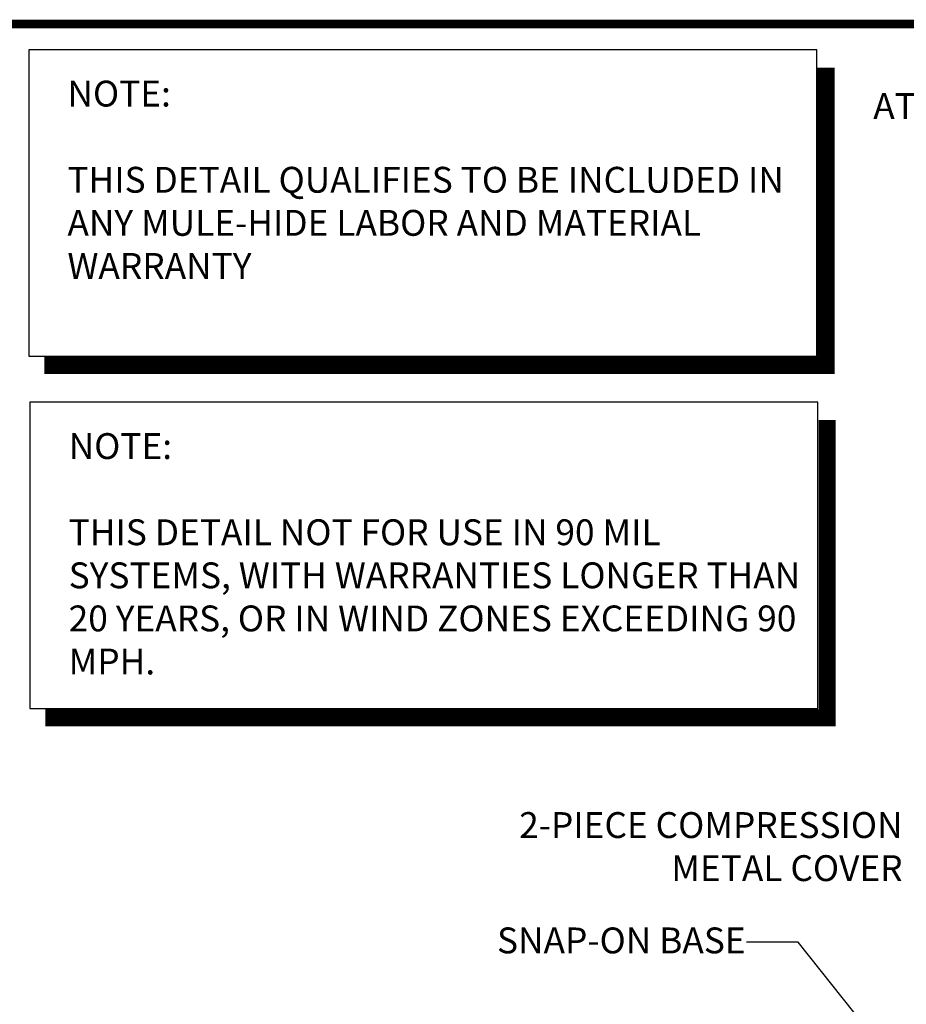
# Model space of a CAD drawing. Units: inches. Extents: x 32.5 to 48, y -13.8 to -5.9.
# Drawn here: x 36 to 39.2, y -9.5 to -5.9 of the extents above; entities that cross this region are included whole.
import ezdxf
from ezdxf.enums import TextEntityAlignment as Align

# ---------------------------------------------------------------- set-up
doc = ezdxf.new("R2010")
doc.units = ezdxf.units.IN
doc.header["$MEASUREMENT"] = 0
doc.layers.get('0').update_dxf_attribs({"linetype": 'CONTINUOUS'})
for name, color, linetype in [('DETAIL', 7, 'CONTINUOUS'), ('DL-Details', 7, 'CONTINUOUS'), ('DLdetails', 7, 'CONTINUOUS'), ('NOTES', 7, 'CONTINUOUS'), ('TEXT-DATE', 7, 'CONTINUOUS'), ('TEXT-DETAILNAME', 7, 'CONTINUOUS'), ('TEXT-DETAILNO', 7, 'CONTINUOUS'), ('TEXT-SYSTEMS', 7, 'CONTINUOUS')]:
    doc.layers.add(name, color=color, linetype=linetype)
doc.styles.add('MHLRG', font='ARIALBD.TTF', dxfattribs={"height": 0.25})
doc.styles.add('MHSML', font='ARIALBD.TTF', dxfattribs={"height": 0.125})
doc.styles.add('ROMSFULL', font='romans.shx', dxfattribs={"height": 0.09375})
doc.dimstyles.new('ROMSFULL', dxfattribs={"dimtxt": 0.09375, "dimasz": 0.1875, "dimexe": 0.1875, "dimexo": 0.0625, "dimgap": 0.09, "dimtad": 0, "dimtih": 1, "dimtoh": 1, "dimdec": 5, "dimzin": 0, "dimdsep": 46, "dimlunit": 4, "dimtxsty": 'ROMSFULL', "dimcen": 0.09, "dimadec": 0, "dimazin": 0, "dimtfac": 1, "dimtdec": 5, "dimtofl": 0, "dimtmove": 0, "dimatfit": 3, "dimfxl": 1, "dimtolj": 1, "dimtzin": 0, "dimarcsym": 0})

# ---------------------------------------------------------------- blocks, each defined once
blk = doc.blocks.new('MHT-titl-block')
at = {"const_width": 0.0312}
blk.add_lwpolyline([(0.6145, 0.3644), (10.516, 0.3644, 0.414214), (10.766, 0.6144), (10.766, 7.984, 0.414214), (10.516, 8.234), (0.6145, 8.234, 0.414214), (0.3645, 7.984), (0.3645, 0.6144, 0.414214)], format="xyb", close=True, dxfattribs=at)
at = {"layer": 'TEXT-DATE', "style": 'ROMSFULL'}
blk.add_attdef('REVISEDDATE', text='', height=0.0938, dxfattribs=at).set_placement((9.8503, 0.4462), align=Align.CENTER)
at = {"layer": 'TEXT-DETAILNAME', "style": 'MHSML'}
for tag, p in [('DETAILNAME1', (6.1156, 1.184)), ('DETAILNAME2', (6.0911, 1.0001))]:
    blk.add_attdef(tag, text='', height=0.125, dxfattribs=at).set_placement(p, align=Align.CENTER)
at = {"layer": 'TEXT-DETAILNO', "style": 'MHLRG'}
blk.add_attdef('DETAILNO', (8.2145, 0.6935), '', height=0.2334, dxfattribs=at)
at = {"layer": 'TEXT-SYSTEMS', "style": 'MHSML'}
for tag, p in [('SYSTEMS1', (6.049, 0.6194)), ('SYSTEMS2', (6.0582, 0.4482))]:
    blk.add_attdef(tag, text='', height=0.125, dxfattribs=at).set_placement(p, align=Align.CENTER)

msp = doc.modelspace()

# ---------------------------------------------------------------- linework, layer by layer
at = {"layer": 'DETAIL'}
for points in [[(36.0077, -7.1441), (38.8643, -7.1441), (38.8643, -6.0332), (36.0077, -6.0332)], [(36.0121, -8.4225), (38.8687, -8.4225), (38.8687, -7.3115), (36.0121, -7.3115)]]:
    msp.add_lwpolyline(points, close=True, dxfattribs=at)
at = {"layer": 'DETAIL', "const_width": 0.0625}
for points in [[(38.8977, -6.0977), (38.8977, -7.1775), (36.0639, -7.1775)], [(38.9021, -7.3761), (38.9021, -8.4558), (36.0683, -8.4558)]]:
    msp.add_lwpolyline(points, dxfattribs=at)

# ---------------------------------------------------------------- block references
msp.add_blockref('MHT-titl-block', (32.1632, -14.1736))

# ---------------------------------------------------------------- texts
at = {"char_height": 0.09375, "width": 2.655974, "attachment_point": 1, "style": 'ROMSFULL'}
for s, insert in [('NOTE:\\P\\PTHIS DETAIL QUALIFIES TO BE INCLUDED IN ANY MULE-HIDE LABOR AND MATERIAL WARRANTY', (36.1482, -6.1451)), ('NOTE:\\P\\PTHIS DETAIL NOT FOR USE IN 90 MIL SYSTEMS, WITH WARRANTIES LONGER THAN 20 YEARS, OR IN WIND ZONES EXCEEDING 90 MPH.', (36.1526, -7.4234))]:
    msp.add_mtext(s, dxfattribs=dict(at, insert=insert))
at = {"layer": 'DLdetails', "char_height": 0.09375, "style": 'ROMSFULL'}
for s, insert, attachment_point in [('2-PIECE COMPRESSION\\PMETAL COVER', (39.1754, -8.7978), 3), ('SNAP-ON BASE', (38.6065, -9.3392), 9)]:
    msp.add_mtext(s, dxfattribs=dict(at, insert=insert, attachment_point=attachment_point))
at = {"layer": 'NOTES', "insert": (39.0692, -6.1903), "char_height": 0.09375, "attachment_point": 1, "style": 'ROMSFULL'}
msp.add_mtext_dynamic_manual_height_columns('AT CORNERS, 6" WIDE RMS MUST BE INSTALLED 12" MAXIMUM FROM THE BASE OF THE SNAP ON BASE AND EXTEND 36" MINIMUM IN EACH DIRECTION. ', width=9.796244, gutter_width=0.5, heights=[2.0618], dxfattribs=at).dxf.set("width", 3.618902)

# ---------------------------------------------------------------- leaders
at = {"layer": 'DL-Details', "annotation_type": 0, "has_hookline": 1, "hookline_direction": 1, "text_width": 1.0938}
msp.add_leader([(39.7187, -10.4246), (38.7967, -9.2697), (38.6092, -9.2697)], dimstyle='ROMSFULL', dxfattribs=at)

doc.saveas('drawing.dxf')
